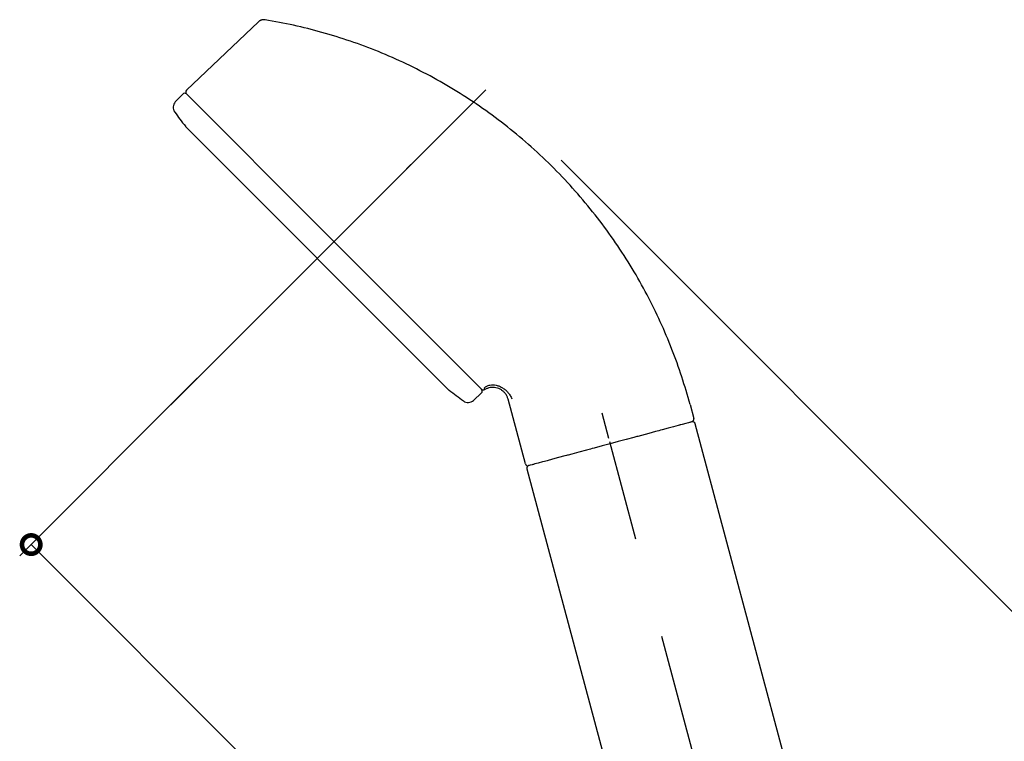
# Model space of a CAD drawing. Extents: x -424 to 186, y -4 to 301.
# Drawn here: x -342 to -280, y 175 to 221 of the extents above; entities that cross this region are included whole.
import ezdxf

# ---------------------------------------------------------------- set-up
doc = ezdxf.new("R2010")
doc.units = 0
doc.linetypes.add('CENTER', pattern=[50.800000000000004, 31.75, -6.35, 6.35, -6.35])
doc.layers.get('0').update_dxf_attribs({"linetype": 'CONTINUOUS'})
doc.layers.get('DEFPOINTS').update_dxf_attribs({"linetype": 'CONTINUOUS'})
doc.layers.add('RV', color=7, linetype='CONTINUOUS')
doc.styles.add('MX_DIMTXSTY_2', font='txt.shx', dxfattribs={"width": 1.2, "bigfont": 'extfont.shx'})
doc.styles.add('MX_DIMTXSTY_3', font='txt.shx', dxfattribs={"width": 1.1, "bigfont": 'extfont.shx'})
doc.styles.add('MX_NOTE_STANDARD', font='txt.shx', dxfattribs={"bigfont": 'extfont.shx'})
doc.dimstyles.new('MX_DIMSTYLE_RV', dxfattribs={"dimtxt": 2.5, "dimasz": 2.5, "dimexe": 1, "dimexo": 0, "dimgap": 1, "dimtad": 1, "dimlfac": 3.000000000000003, "dimdsep": 46, "dimtxsty": 'MX_NOTE_STANDARD', "dimblk1": 'OPEN30', "dimblk2": 'OPEN30', "dimsah": 1, "dimcen": 2.5, "dimadec": 0, "dimazin": 0, "dimtfac": 1, "dimtmove": 0, "dimatfit": 3, "dimldrblk": 'OPEN30', "dimfxl": 1, "dimtzin": 0, "dimarcsym": 0})

# ---------------------------------------------------------------- blocks, each defined once
blk = doc.blocks.new('_DOTSMALL')
at = {"color": 0, "linetype": 'ByBlock', "lineweight": -2, "const_width": 0.5}
blk.add_lwpolyline([(-0.0625, 0, 1), (0.0625, 0, 1)], format="xyb", close=True, dxfattribs=at)
blk = doc.blocks.new('*D7')
at = {"layer": 'DEFPOINTS', "color": 0}
for p in [(-331.1318656832628, 198.1272762429238), (-341.6138215245338, 187.6453204016529), (-293.1429666187794, 148.2885553716004)]:
    blk.add_point(p, dxfattribs=at)
at = {"layer": 'RV', "color": 0, "linetype": 'Continuous', "lineweight": -2}
for p, q in [((-331.1318656832628, 198.1272762429238), (-342.3209283057203, 186.9382136204664)), ((-297.7000115566303, 143.7315104337495), (-341.6138215245338, 187.645320401653)), ((-293.1429666187794, 148.2885553716004), (-298.4071183378169, 143.0244036525629))]:
    blk.add_line(p, q, dxfattribs=at)
at = {"layer": 'RV', "color": 0, "lineweight": -2, "xscale": 2.32, "yscale": 2.32, "zscale": 2.32}
for p, rotation in [((-341.6138215245338, 187.645320401653), 135), ((-297.7000115566303, 143.7315104337495), 315)]:
    blk.add_blockref('_DOTSMALL', p, dxfattribs=dict(at, rotation=rotation))
at = {"layer": 'RV', "color": 0, "linetype": 'Continuous', "insert": (-317.8891495241139, 167.4561823071658), "char_height": 3, "attachment_point": 5, "rotation": 315, "line_spacing_factor": 0.9000000214576727, "style": 'MX_DIMTXSTY_3'}
blk.add_mtext('\\A1;186', dxfattribs=at)
blk = doc.blocks.new('_OPEN30')
at = {"color": 0, "linetype": 'ByBlock', "lineweight": -2}
for p, q in [((-1, 0.267949), (0, 0)), ((0, 0), (-1, -0.267949)), ((0, 0), (-1, 0))]:
    blk.add_line(p, q, dxfattribs=at)
blk = doc.blocks.new('*D8')
at = {"layer": 'DEFPOINTS', "color": 0}
for p in [(-308.1849912612108, 211.8867964124486), (-293.1429664188311, 148.2885554840841), (-285.6193502490236, 140.7649393142765)]:
    blk.add_point(p, dxfattribs=at)
at = {"layer": 'RV', "color": 0, "linetype": 'Continuous', "lineweight": -2}
for p, q in [((-308.1849912612108, 211.8867964124486), (-260.6341354248447, 164.3359405760824)), ((-261.3412422060312, 165.0430473572689), (-285.6193502490236, 140.7649393142765)), ((-293.1429664188311, 148.2885554840841), (-284.912243467837, 140.05783253309))]:
    blk.add_line(p, q, dxfattribs=at)
at = {"layer": 'RV', "color": 0, "lineweight": -2, "xscale": 2.32, "yscale": 2.32, "zscale": 2.32}
for p, rotation in [((-261.3412422060312, 165.0430473572689), 45), ((-285.6193502490236, 140.7649393142765), 225)]:
    blk.add_blockref('_DOTSMALL', p, dxfattribs=dict(at, rotation=rotation))
at = {"layer": 'RV', "color": 0, "linetype": 'Continuous', "insert": (-275.2480630955898, 154.6717603736431), "char_height": 3, "attachment_point": 5, "rotation": 45, "line_spacing_factor": 0.9000000214576727, "style": 'MX_DIMTXSTY_2'}
blk.add_mtext('\\A1;103', dxfattribs=at)

msp = doc.modelspace()

# ---------------------------------------------------------------- linework, layer by layer
at = {"layer": 'RV', "color": 7, "linetype": 'Continuous'}
for p, q in [((-327.2759735121409, 220.6016574714251), (-331.8144351495966, 216.2948185596419)), ((-332.0562430413451, 216.0508261793435), (-332.5240330679728, 215.5491827084596)), ((-331.1081185228658, 215.3466297408027), (-331.8165003265259, 216.0550115408899)), ((-331.8165003265274, 216.0550115408892), (-331.1081185815211, 215.346629799456)), ((-331.1081185815212, 215.3466297994561), (-329.0908201062372, 213.3293313343474)), ((-329.090819997857, 213.3293312259692), (-331.1081185228655, 215.3466297408023)), ((-331.8730875357745, 213.9991999300507), (-315.2602065029814, 197.3863188972575)), ((-329.0908201062364, 213.3293313343475), (-326.0717195625137, 210.3102308058533)), ((-326.07171942091, 210.3102306642495), (-329.0908199978576, 213.3293312259687)), ((-317.6548981875771, 211.6087497028859), (-317.9350562235249, 211.324350149201)), ((-326.0717195625139, 210.3102308058537), (-322.5104476399196, 206.7489589012226)), ((-322.5104474866487, 206.7489587479517), (-326.0717194209104, 210.3102306642502)), ((-322.5104476399194, 206.7489589012235), (-318.9491757056581, 203.1876869849254)), ((-318.9491755640553, 203.1876868433202), (-322.5104474866493, 206.748958747951)), ((-318.9491757056581, 203.187686984925), (-315.9300751287103, 200.1685864232056)), ((-315.9300750203317, 200.1685863148259), (-318.9491755640543, 203.1876868433202)), ((-315.9300751287098, 200.1685864232053), (-313.9127766037014, 198.1512879083722)), ((-313.9127765450484, 198.1512878497173), (-315.9300750203321, 200.1685863148257)), ((-313.9127766037032, 198.1512879083715), (-313.2043951721216, 197.4429064803838)), ((-313.2043951721255, 197.4429064803682), (-313.9127765450484, 198.1512878497178)), ((-313.7102237245748, 196.7353733650602), (-313.2085802536909, 197.2031633916881)), ((-313.0141597244983, 197.4945432362529), (-313.0357325854841, 197.5161160971463)), ((-313.0119451057877, 197.4894446963269), (-313.014159657647, 197.4945430982843)), ((-313.0099338492423, 197.4836615919288), (-313.0119451057861, 197.4894446963284)), ((-313.0082001985783, 197.4772688887081), (-313.0099338492373, 197.4836615919301)), ((-313.0065321313849, 197.4687431649136), (-313.0082001985841, 197.4772688887069)), ((-313.005456657483, 197.4606117833547), (-313.0065321313833, 197.4687431649139)), ((-313.0043128187128, 197.4461790677776), (-313.0054566574863, 197.4606117833541)), ((-313.0039159606889, 197.4400990203626), (-313.0043128187083, 197.4461790677786)), ((-313.0035236434971, 197.434741167507), (-313.0039159606931, 197.440099020362)), ((-313.0027646120008, 197.4262171161959), (-313.0035236435002, 197.4347411675063)), ((-313.0019838051116, 197.4204050168617), (-313.002764611996, 197.4262171161956)), ((-313.0011128801707, 197.4171989898301), (-313.001983805113, 197.4204050168611)), ((-313.0001221217589, 197.4165496249425), (-313.0011128801661, 197.4171989898299)), ((-310.4342437335803, 192.7397213053729), (-311.525981012691, 196.814139639332)), ((-300.0448673402888, 196.4667762614992), (-299.8090597209829, 195.5867307249223)), ((-301.099063847656, 195.0685292286509), (-301.437083416426, 194.9779571572594)), ((-300.7978982081383, 195.1492263193593), (-301.0990638476565, 195.0685292286483)), ((-300.7284551549841, 195.1678335295608), (-300.7978982081376, 195.1492263193607)), ((-300.6946414400819, 195.1768938872482), (-300.728455154983, 195.167833529556)), ((-300.6615456359502, 195.1857618813306), (-300.6946414400826, 195.176893887251)), ((-300.5364686209364, 195.2192761668309), (-300.6615456359501, 195.1857618813282)), ((-300.3208019022346, 195.2770638905244), (-300.5364686209367, 195.219276166831)), ((-300.1506652389851, 195.3226518725114), (-300.3208019022359, 195.2770638905305)), ((-300.0828101991181, 195.3408335758268), (-300.1506652389838, 195.322651872509)), ((-300.0532610222362, 195.3487512539905), (-300.0828101991187, 195.340833575828)), ((-300.0267576575743, 195.3558528092184), (-300.0532610222364, 195.3487512539888)), ((-299.9519630967081, 195.3758939516018), (-300.0267576575737, 195.3558528092175)), ((-290.0947181022932, 159.3323150571105), (-299.7227868011147, 195.264755544667)), ((-303.4644775521767, 194.4347185303598), (-303.5855121947734, 194.4022873952927)), ((-303.4041597704704, 194.4508806314211), (-303.4644775521777, 194.4347185303603)), ((-303.3440061404398, 194.4669987481776), (-303.4041597704714, 194.4508806314262)), ((-303.1071072843033, 194.5304756060024), (-303.3440061404384, 194.4669987481728)), ((-302.6514433886098, 194.6525703801107), (-303.1071072843046, 194.5304756060076)), ((-302.2196492864417, 194.7682692622458), (-302.6514433886093, 194.6525703801063)), ((-302.0127500843724, 194.8237077369141), (-302.219649286441, 194.7682692622459)), ((-301.9115843832959, 194.8508150050912), (-302.0127500843727, 194.8237077369125)), ((-301.8120612098642, 194.87748215931), (-301.9115843832967, 194.8508150050916)), ((-301.4370834164249, 194.9779571572556), (-301.8120612098637, 194.8774821593105)), ((-305.5859501257955, 193.8662716617629), (-306.087857878748, 193.7317858833276)), ((-305.0785152977728, 194.0022384155129), (-305.585950125795, 193.8662716617612)), ((-304.5725387399523, 194.1378144269399), (-305.078515297774, 194.0022384155149)), ((-304.0748886251131, 194.2711593746649), (-304.57253873995, 194.1378144269359)), ((-303.5855121947736, 194.4022873952925), (-304.0748886251129, 194.2711593746654)), ((-307.9447576075697, 193.2342310955443), (-308.3500583464507, 193.1256310887738)), ((-307.8382262215525, 193.2627760946846), (-307.944757607569, 193.2342310955449)), ((-307.7841903748988, 193.2772549563067), (-307.8382262215533, 193.2627760946872)), ((-307.7298181146164, 193.2918239596814), (-307.7841903748972, 193.2772549563016)), ((-307.5093257834428, 193.3509047023541), (-307.729818114616, 193.2918239596829)), ((-307.0541647534492, 193.472864734002), (-307.5093257834451, 193.3509047023582)), ((-306.5802881211447, 193.599839596216), (-307.0541647534471, 193.4728647339977)), ((-306.3362741026145, 193.6652229560813), (-306.5802881211444, 193.5998395962148)), ((-306.2124673299662, 193.6983968811654), (-306.336274102615, 193.665222956082)), ((-306.0878578787474, 193.7317858833255), (-306.212467329966, 193.6983968811653)), ((-310.205211657921, 192.6285442521146), (-310.2301180911752, 192.6218705933716)), ((-310.1314116413873, 192.6483189071464), (-310.2052116579214, 192.6285442521151)), ((-310.0090294478474, 192.6811111174033), (-310.1314116413869, 192.6483189071456)), ((-309.9707448632279, 192.6913694410428), (-310.0090294478482, 192.6811111174077)), ((-309.9504308961004, 192.6968125521756), (-309.9707448632257, 192.6913694410344)), ((-309.9293405882863, 192.7024636831827), (-309.9504308961016, 192.6968125521784)), ((-309.837987788261, 192.7269415924245), (-309.9293405882874, 192.7024636831842)), ((-309.622560823545, 192.7846650742271), (-309.8379877882593, 192.7269415924218)), ((-309.3640622740785, 192.8539295525067), (-309.6225608235461, 192.7846650742334)), ((-309.2185769302751, 192.8929122332794), (-309.3640622740781, 192.8539295525036)), ((-309.1417131003702, 192.913507834633), (-309.2185769302738, 192.8929122332754)), ((-309.0621449880488, 192.9348280462897), (-309.1417131003707, 192.9135078346347)), ((-308.7225517544801, 193.0258217798982), (-309.0621449880488, 192.9348280462904)), ((-308.3500583464498, 193.1256310887739), (-308.7225517544804, 193.0258217798993)), ((-310.3479708890808, 192.4177459838136), (-299.4775708903816, 151.8488613919462))]:
    msp.add_line(p, q, dxfattribs=at)
at = {"layer": 'RV', "color": 7, "linetype": 'CENTER'}
for p, q in [((-331.6173000941783, 197.6421062477641), (-312.939069657094, 216.3203367790619)), ((-332.7958113931791, 196.4635949428118), (-331.6173000941737, 197.6421062477615)), ((-305.1647883163238, 194.3242136899986), (-305.5961533996146, 195.9340900649719)), ((-293.6042040841211, 151.1795268407327), (-305.1647883163233, 194.324213689999))]:
    msp.add_line(p, q, dxfattribs=at)
at = {"layer": 'RV', "color": 7, "linetype": 'Continuous'}
for centre, radius, start, end in [((-331.6997091956675, 216.1739228633441), 0.1666666666666665, 133.5268849999998, 224.9999999999995), ((-331.934350560189, 215.9371597070744), 0.1666666666666665, 45.00000000000004, 136.9999999999998), ((-332.1583563316146, 215.2081835273592), 0.4999999999999996, 136.9999999999998, 216.5485919999995), ((-264.802637317372, 265.1372502624056), 84.34333333333326, 216.5485919999995, 217.3086559999995), ((-331.7552364055763, 214.1170510602485), 0.1666666666666665, 217.3086559999995, 224.9999999999995), ((-315.1423553727831, 197.5041700274556), 0.1666666666666665, 224.9999999999995, 232.6913439999994), ((-264.1221564063289, 264.4567693513623), 84.34333333333326, 232.6913439999994, 233.4514079999994), ((-313.3222467259574, 197.3250558728428), 0.1666666666666665, 313, 45.00000000000005), ((-313.0854835696879, 197.5596972373642), 0.1666666666666665, 224.9999999999995, 300.78295), ((-314.0512229056727, 197.1010501014171), 0.4999999999999996, 233.4514079999994, 313), ((-299.8837745090909, 195.221618966886), 0.1666666666666665, 15, 105.0000000000001), ((-299.9700474289523, 195.5435941471429), 0.1666666666666665, 285, 14.99999999999998), ((-310.2732562612991, 192.7828576474528), 0.1666666666666665, 194.9999999999995, 284.9999999999997), ((-310.1869833414375, 192.460882467196), 0.1666666666666665, 105.0000000000001, 194.9999999999995)]:
    msp.add_arc(centre, radius, start, end, dxfattribs=at)
for points, start_tangent, end_tangent in [([(-326.8611550696993, 220.7293697312665), (-326.906426566421, 220.734617172179), (-326.9515672617229, 220.7356370565393), (-326.9963121195434, 220.7325145253607), (-327.0403945950411, 220.7253338292498), (-327.0835471066304, 220.7141785256878), (-327.1255014697183, 220.6991315510601), (-327.1659892921422, 220.6802751674227), (-327.2047423313103, 220.6576907840192), (-327.2414928130394, 220.631458653536), (-327.2759737120944, 220.601657443105)], (-0.9869366810662558, 0.1611086203960662), (-0.7254244818973643, -0.6883017659892648)), ([(-300.0448672267496, 196.4667761554026), (-301.1887203839061, 199.9539481831249), (-302.755481242052, 203.3811590794785), (-304.7424479437153, 206.6725419841868), (-307.1290434478278, 209.7522535648808), (-309.8777080066564, 212.5500668009009), (-312.9357440977964, 215.0059105302385), (-316.238113824009, 217.0733558027585), (-319.7111887911344, 218.7220490749269), (-323.277452471827, 219.9390922733762), (-326.86115506033, 220.7293697467356)], (-0.2591318025638686, 0.9658419689058869), (-0.9868725038953973, 0.1615012726117943)), ([(-313.035749152559, 197.5161326643135), (-312.8664886332223, 197.6365743989932), (-312.6775994953154, 197.7017868892597), (-312.4766981699528, 197.7176275994517), (-312.2712153132346, 197.6899644585819), (-312.0681061519105, 197.6242495203409), (-311.8737200642922, 197.5250836545414), (-311.6938293964061, 197.3957722700087), (-311.5338175133909, 197.2378720689107), (-311.3990260861387, 197.0507288325329), (-311.2952616131783, 196.8310062384949)], (0.7259226671429562, 0.687776330886762), (0.3418650901324172, -0.9397490410469991)), ([(-311.5259809132997, 196.8141395473754), (-311.5893041821177, 196.9864746152384), (-311.6832146034406, 197.1436637912152), (-311.805041820722, 197.2805559217026), (-311.9505549121628, 197.3930799974747), (-312.114477201318, 197.4778928610029), (-312.29091971472, 197.5322207728345), (-312.473733286515, 197.5538948370296), (-312.6567793101168, 197.5415802856591), (-312.8341191368743, 197.4951996223588), (-313.0001221217574, 197.4165496249443)], (-0.2574640173453005, 0.9662878865909573), (-0.8606347436930307, -0.5092227783086999)), ([(-299.9269093065523, 195.3826070945072), (-299.9274243281357, 195.3824690948884), (-299.9289649415823, 195.3820562887553), (-299.9315286100336, 195.3813693558572), (-299.9351127966311, 195.3804089759435), (-299.9397149645148, 195.379175828763), (-299.9453325768266, 195.3776705940655), (-299.9519630967076, 195.3758939516001)], (-0.9659258256489927, -0.2588190474913157), (-0.9659258256356034, -0.2588190475412849))]:
    msp.add_spline(points, degree=3, dxfattribs=dict(at, start_tangent=start_tangent, end_tangent=end_tangent))

# ---------------------------------------------------------------- dimensions: what is measured, and where the dimension line sits
for base, p1, p2, angle, override, picture, middle in [((-285.6193502490236, 140.7649393142765), (-308.1849912612108, 211.8867964124486), (-293.1429664188311, 148.2885554840841), 44.99999999999996, {"dimtxt": 3, "dimasz": 2.32, "dimdec": 0, "dimtxsty": 'MX_DIMTXSTY_2', "dimblk1": 'DOTSMALL', "dimblk2": 'DOTSMALL', "dimtzin": 8}, '*D8', (-273.4802961426234, 152.9039934206767)), ((-341.6138215245338, 187.645320401653), (-293.1429666187794, 148.2885553716004), (-331.1318656832628, 198.1272762429238), 135, {"dimtxt": 3, "dimasz": 2.32, "dimdec": 0, "dimtxsty": 'MX_DIMTXSTY_3', "dimblk1": 'DOTSMALL', "dimblk2": 'DOTSMALL', "dimtzin": 8}, '*D7', (-319.6569164770803, 165.6884153541995))]:
    dim = msp.add_linear_dim(base=base, p1=p1, p2=p2, angle=angle, text='\\A1;<>', dimstyle='MX_DIMSTYLE_RV', override=override, dxfattribs=at)
    dim.commit()
    dim.dimension.update_dxf_attribs({"geometry": picture, "text_midpoint": middle, "dimtype": 160})

doc.saveas('drawing.dxf')
